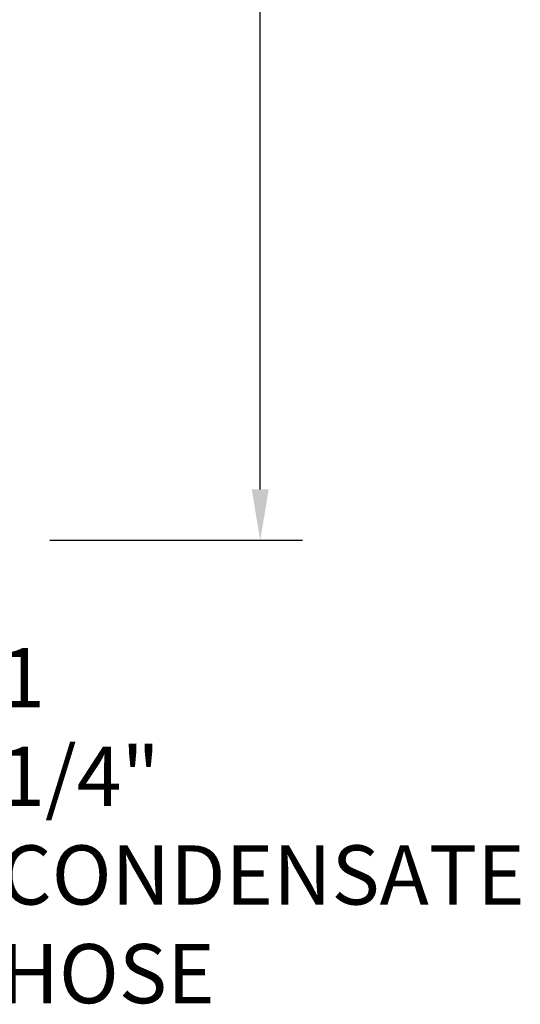
# Model space of a CAD drawing. Units: inches. Extents: x 858 to 4727, y 708 to 2850.
# Drawn here: x 4283 to 4579, y 1094 to 1676 of the extents above; entities that cross this region are included whole.
import ezdxf

# ---------------------------------------------------------------- set-up
doc = ezdxf.new("R2010")
doc.units = ezdxf.units.IN
doc.header["$MEASUREMENT"] = 0
doc.layers.add('QUOTE', color=4, linetype='Continuous')
doc.styles.add('Arial', font='arial.ttf', dxfattribs={"height": 3.5})
doc.styles.add('ROMANS', font='romans.shx')
doc.dimstyles.new('COSMOGAS', dxfattribs={"dimtxt": 30, "dimasz": 30, "dimexe": 25, "dimexo": 25, "dimgap": 15, "dimtad": 1, "dimdec": 1, "dimdsep": 46, "dimtxsty": 'ROMANS', "dimcen": -3, "dimdle": 1.25, "dimclrt": 7, "dimadec": 1, "dimazin": 2, "dimtfac": 0.75, "dimtdec": 1, "dimtmove": 2, "dimatfit": 3, "dimfxl": 0, "dimtvp": 1.5, "dimtolj": 1, "dimtzin": 0, "dimarcsym": 0})

# ---------------------------------------------------------------- blocks, each defined once
blk = doc.blocks.new('*D36')
at = {"layer": 'Defpoints', "color": 0}
for p in [(4373.22, 2275.99), (4275.77, 1368.29), (4425.16, 1368.29)]:
    blk.add_point(p, dxfattribs=at)
at = {"layer": 'QUOTE', "color": 0, "linetype": 'ByBlock', "lineweight": -2}
for p, q in [((4398.22, 2275.99), (4450.16, 2275.99)), ((4425.16, 2245.99), (4425.16, 1934.29)), ((4425.16, 1398.29), (4425.16, 1704.29)), ((4300.77, 1368.29), (4450.16, 1368.29))]:
    blk.add_line(p, q, dxfattribs=at)
at = {"layer": 'QUOTE', "color": 0}
for points in [[(4420.16, 2245.99), (4430.16, 2245.99), (4425.16, 2275.99)], [(4420.16, 1398.29), (4430.16, 1398.29), (4425.16, 1368.29)]]:
    blk.add_solid(points, dxfattribs=at)
at = {"layer": 'QUOTE', "color": 7, "insert": (4431.96, 1819.29), "char_height": 30, "attachment_point": 5, "rotation": 90, "style": 'ROMANS'}
blk.add_mtext('\\A1;35.7"\\P(908mm)', dxfattribs=at)

msp = doc.modelspace()

# ---------------------------------------------------------------- texts
at = {"layer": 'QUOTE', "color": 7, "insert": (4271.42, 1304.59), "char_height": 35, "width": 1.6927, "attachment_point": 1, "style": 'Arial'}
msp.add_mtext('\\A1;{\\C0;1 1/4" \\PCONDENSATE \\PHOSE}', dxfattribs=at)

# ---------------------------------------------------------------- dimensions: what is measured, and where the dimension line sits
at = {"layer": 'QUOTE', "color": 7}
dim = msp.add_linear_dim(base=(4425.16, 1368.29), p1=(4373.22, 2275.99), p2=(4275.77, 1368.29), angle=90, text='35.7"\\P(<>mm)', dimstyle='COSMOGAS', override={"dimdec": 0, "dimpost": '', "dimarcsym": 1}, dxfattribs=at)
dim.commit()
dim.dimension.update_dxf_attribs({"geometry": '*D36', "text_midpoint": (4431.96, 1819.29), "dimtype": 160})

doc.saveas('drawing.dxf')
